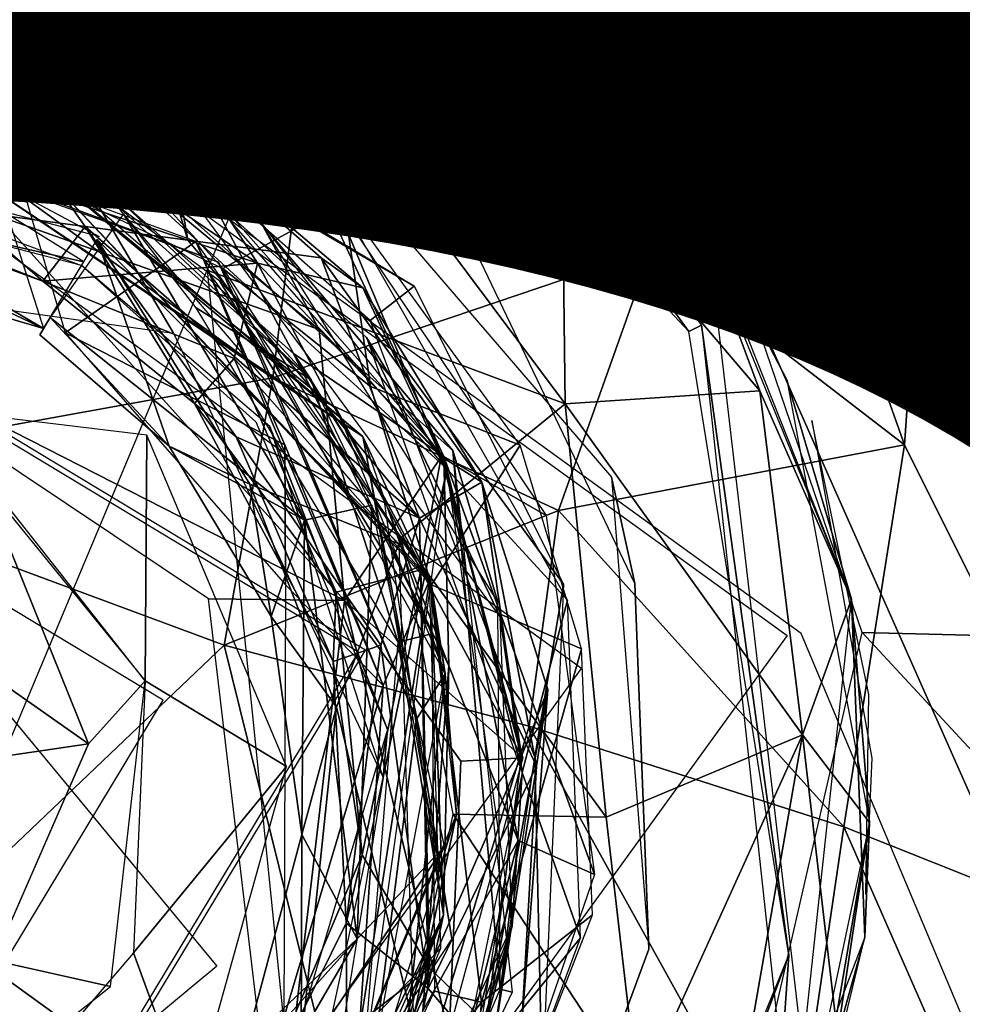
# Model space of a CAD drawing. Units: inches. Extents: x -14.2 to 14.7, y -14 to 12.5.
# Drawn here: x 10.2 to 10.5, y -7.4 to -7.2 of the extents above; entities that cross this region are included whole.
import ezdxf

# ---------------------------------------------------------------- set-up
doc = ezdxf.new("R2010")
doc.units = ezdxf.units.IN
doc.header["$MEASUREMENT"] = 0
for name, color, linetype in [('SEAT-CASTER', 5, 'Continuous'), ('SEAT-LEG', 5, 'Continuous'), ('SEAT-OTHER', 7, 'Continuous')]:
    doc.layers.add(name, color=color, linetype=linetype)
doc.styles.get("Standard").update_dxf_attribs({"font": 'arial.ttf'})

msp = doc.modelspace()

# ---------------------------------------------------------------- linework, layer by layer
at = {"layer": 'SEAT-CASTER'}
for points in [[(10.47948, -7.13445, 1.98655), (10.52125, -7.2126, 2.12828), (10.33769, -6.99752, 2.12828)], [(10.2581, -7.04823, 0.67987), (10.38291, -7.04576, 0.78667), (10.38821, -7.16487, 0.65432)], [(10.4651, -7.14345, 0.77807), (10.38821, -7.16487, 0.65432), (10.38291, -7.04576, 0.78667)], [(10.38821, -7.16487, 0.65432), (10.21939, -7.1406, 0.56922), (10.2581, -7.04823, 0.67987)], [(10.2981, -7.11108, 1.04235), (10.34618, -7.15108, 0.80938), (10.35864, -7.16452, 1.22877)], [(10.1627, -7.12421, 2.28078), (10.25264, -7.15748, 2.10755), (10.1627, -7.12421, 2.10755)], [(10.21939, -7.1406, 0.56922), (10.38821, -7.16487, 0.65432), (10.32579, -7.18522, 0.59254)], [(10.07748, -7.14331, 2.02592), (10.16246, -7.18328, 1.98655), (10.2126, -7.18246, 2.0191)], [(10.23273, -7.18786, 2.4106), (10.15943, -7.14362, 2.29259), (10.1126, -7.16021, 2.4107)], [(10.15943, -7.14362, 2.09574), (10.27461, -7.19315, 2.09586), (10.17639, -7.17274, 2.08649)], [(10.23273, -7.18786, 2.4106), (10.27974, -7.19733, 2.29251), (10.15943, -7.14362, 2.29259)], [(10.55225, -7.28017, 0.83678), (10.38821, -7.16487, 0.65432), (10.4651, -7.14345, 0.77807)], [(10.15553, -7.15873, 2.86638), (10.18786, -7.16167, 2.88256), (10.23284, -7.18696, 2.8666)], [(10.15553, -7.15873, 2.86638), (10.23284, -7.18696, 2.8666), (10.19195, -7.18423, 2.85393)], [(10.19671, -7.17394, 2.84377), (10.1126, -7.16021, 2.4107), (10.1126, -7.16021, 2.84377)], [(10.19671, -7.17394, 2.84377), (10.15619, -7.16304, 2.4107), (10.1126, -7.16021, 2.4107)], [(10.23634, -7.18445, 2.88257), (10.18786, -7.16167, 2.88256), (10.17336, -7.16419, 2.90382)], [(10.23634, -7.18445, 2.88257), (10.23284, -7.18696, 2.8666), (10.18786, -7.16167, 2.88256)], [(10.26184, -7.2243, 2.91007), (10.17336, -7.16419, 2.90382), (10.15413, -7.18871, 2.91293)], [(10.15619, -7.16304, 2.4107), (10.19671, -7.17394, 2.84377), (10.2323, -7.1912, 2.84377)], [(10.17336, -7.16419, 2.90382), (10.26184, -7.2243, 2.91007), (10.23634, -7.18445, 2.88257)], [(10.349, -7.26412, 0.81496), (10.24751, -7.22626, 0.80151), (10.27383, -7.16344, 0.82152)], [(10.27383, -7.16344, 0.82152), (10.34819, -7.1946, 0.84911), (10.349, -7.26412, 0.81496)], [(10.38821, -7.16487, 0.65432), (10.55225, -7.28017, 0.83678), (10.32579, -7.18522, 0.59254)], [(10.22036, -7.20419, 2.05672), (10.10572, -7.17894, 2.05627), (10.17639, -7.17274, 2.08649)], [(10.24623, -7.20165, 2.08925), (10.22036, -7.20419, 2.05672), (10.17639, -7.17274, 2.08649)], [(10.17639, -7.17274, 2.08649), (10.27461, -7.19315, 2.09586), (10.24623, -7.20165, 2.08925)], [(10.38802, -7.20402, 1.32037), (10.51938, -7.20812, 1.0947), (10.43123, -7.17115, 1.0947)], [(10.08462, -7.18203, 1.98655), (10.1244, -7.1788, 1.45422), (10.19692, -7.19416, 1.98655)], [(10.15295, -7.18245, 1.46976), (10.10572, -7.17894, 2.05627), (10.22036, -7.20419, 2.05672)], [(10.11369, -7.18997, 0.96377), (10.15044, -7.18118, 1.02114), (10.21693, -7.21669, 0.96377)], [(10.1244, -7.1788, 1.45422), (10.17705, -7.19678, 1.39332), (10.25077, -7.22395, 1.45436)], [(10.19692, -7.19416, 0.95111), (10.1244, -7.1788, 0.95111), (10.19247, -7.20479, 0.92328)], [(10.1244, -7.1788, 1.33611), (10.16246, -7.18328, 0.95111), (10.19692, -7.19416, 1.33611)], [(10.15044, -7.18118, 1.02114), (10.18975, -7.19237, 1.31621), (10.22213, -7.20806, 1.31621)], [(10.13602, -7.20364, 2.86297), (10.19195, -7.18423, 2.85393), (10.213, -7.21389, 2.85527)], [(10.25195, -7.22573, 1.98651), (10.2126, -7.18246, 2.0191), (10.16246, -7.18328, 1.98655)], [(10.2126, -7.18246, 2.0191), (10.25195, -7.22573, 1.98651), (10.28625, -7.20696, 2.02592)], [(10.21262, -7.22384, 2.84654), (10.15229, -7.18634, 2.84377), (10.11584, -7.20223, 2.84977)], [(10.23284, -7.18696, 2.8666), (10.23634, -7.18445, 2.88257), (10.24209, -7.21769, 2.85257)], [(10.24209, -7.21769, 2.85257), (10.23634, -7.18445, 2.88257), (10.27984, -7.22276, 2.86743)], [(10.23634, -7.18445, 2.88257), (10.26184, -7.2243, 2.91007), (10.29171, -7.23125, 2.88258)], [(10.29171, -7.23125, 2.88258), (10.27984, -7.22276, 2.86743), (10.23634, -7.18445, 2.88257)], [(10.13398, -7.20504, 2.90175), (10.20092, -7.22941, 2.891), (10.15413, -7.18871, 2.91293)], [(10.15413, -7.18871, 2.91293), (10.20092, -7.22941, 2.891), (10.26184, -7.2243, 2.91007)], [(10.29164, -7.27343, 1.3361), (10.17705, -7.19678, 1.39332), (10.19344, -7.18884, 1.33615)], [(10.31551, -7.28263, 2.4107), (10.27974, -7.19733, 2.29251), (10.23273, -7.18786, 2.4106)], [(10.29268, -7.24539, 3.11936), (10.33062, -7.32459, 2.92251), (10.2323, -7.1912, 2.92251)], [(10.29268, -7.24539, 2.84377), (10.29268, -7.24539, 2.4107), (10.2323, -7.1912, 2.84377)], [(10.28429, -7.26575, 1.45422), (10.19692, -7.19416, 1.98655), (10.19692, -7.19416, 1.45422)], [(10.19692, -7.19416, 0.95111), (10.29164, -7.27343, 1.3361), (10.19692, -7.19416, 1.33611)], [(10.31056, -7.3143, 0.95079), (10.29164, -7.27343, 1.3361), (10.19692, -7.19416, 0.95111)], [(10.28429, -7.26575, 1.45422), (10.31118, -7.31553, 1.98573), (10.19692, -7.19416, 1.98655)], [(10.24623, -7.20165, 2.08925), (10.27461, -7.19315, 2.09586), (10.31465, -7.27908, 2.08912)], [(10.3437, -7.29583, 2.09574), (10.31465, -7.27908, 2.08912), (10.27461, -7.19315, 2.09586)], [(10.34819, -7.1946, 0.84911), (10.40424, -7.26046, 0.87614), (10.349, -7.26412, 0.81496)], [(10.38556, -7.21029, 0.8982), (10.40424, -7.26046, 0.87614), (10.34819, -7.1946, 0.84911)], [(10.29164, -7.27343, 1.3361), (10.26548, -7.25642, 1.39516), (10.17705, -7.19678, 1.39332)], [(10.26548, -7.25642, 1.39516), (10.25077, -7.22395, 1.45436), (10.17705, -7.19678, 1.39332)], [(10.31551, -7.28263, 2.4107), (10.34973, -7.31986, 2.29259), (10.27974, -7.19733, 2.29251)], [(10.19443, -7.20008, 0.92957), (10.20728, -7.24405, 0.91174), (10.24436, -7.21811, 0.95288)], [(10.11584, -7.20223, 2.84977), (10.20118, -7.24278, 2.86865), (10.21262, -7.22384, 2.84654)], [(10.20118, -7.24278, 2.86865), (10.11584, -7.20223, 2.84977), (10.1332, -7.22272, 2.8836)], [(10.20092, -7.22941, 2.891), (10.13398, -7.20504, 2.90175), (10.13602, -7.20364, 2.86297)], [(10.13602, -7.20364, 2.86297), (10.213, -7.21389, 2.85527), (10.20092, -7.22941, 2.891)], [(10.22036, -7.20419, 2.05672), (10.24623, -7.20165, 2.08925), (10.27206, -7.24987, 2.05644)], [(10.31465, -7.27908, 2.08912), (10.27206, -7.24987, 2.05644), (10.24623, -7.20165, 2.08925)], [(10.27702, -7.25733, 1.46976), (10.22036, -7.20419, 2.05672), (10.27206, -7.24987, 2.05644)], [(10.41193, -7.25733, 2.02592), (10.38525, -7.20612, 0.98655), (10.38525, -7.20612, 1.98655)], [(10.41193, -7.25733, 2.02592), (10.43019, -7.3196, 0.91962), (10.38525, -7.20612, 0.98655)], [(10.5287, -7.5211, 1.72981), (10.38802, -7.20402, 1.32037), (10.41952, -7.47533, 1.72981)], [(10.51938, -7.20812, 1.0947), (10.38802, -7.20402, 1.32037), (10.5287, -7.5211, 1.72981)], [(10.24439, -7.23691, 0.96377), (10.22213, -7.20806, 1.02099), (10.27702, -7.25733, 1.02099)], [(10.27702, -7.25733, 1.31621), (10.2511, -7.22938, 1.02099), (10.22213, -7.20806, 1.02099)], [(10.29384, -7.25929, 2.01439), (10.28625, -7.20696, 2.02592), (10.25195, -7.22573, 1.98651)], [(10.28625, -7.20696, 2.02592), (10.29384, -7.25929, 2.01439), (10.33632, -7.27593, 2.02644)], [(10.27518, -7.29712, 2.85077), (10.22379, -7.21024, 2.8439), (10.20307, -7.23964, 2.8616)], [(10.22379, -7.21024, 2.8439), (10.27518, -7.29712, 2.85077), (10.29424, -7.29289, 2.84377)], [(10.43019, -7.3196, 0.91962), (10.40424, -7.26046, 0.87614), (10.38556, -7.21029, 0.8982)], [(10.20092, -7.22941, 2.891), (10.213, -7.21389, 2.85527), (10.24398, -7.26406, 2.88764)], [(10.213, -7.21389, 2.85527), (10.30772, -7.29656, 2.85323), (10.25581, -7.2735, 2.86641)], [(10.30772, -7.29656, 2.85323), (10.213, -7.21389, 2.85527), (10.24209, -7.21769, 2.85257)], [(10.25581, -7.2735, 2.86641), (10.24398, -7.26406, 2.88764), (10.213, -7.21389, 2.85527)], [(10.61067, -7.33351, 1.22065), (10.43322, -7.32903, 1.4129), (10.39391, -7.21379, 0.98655)], [(10.61067, -7.33351, 1.22065), (10.39391, -7.21379, 0.98655), (10.59764, -7.2992, 0.98655)], [(10.1332, -7.22272, 2.8836), (10.15785, -7.21738, 2.9094), (10.20118, -7.24278, 2.86865)], [(10.15785, -7.21738, 2.9094), (10.20118, -7.24278, 2.89763), (10.20118, -7.24278, 2.86865)], [(10.23679, -7.27621, 2.88572), (10.20009, -7.24457, 2.89031), (10.21638, -7.21756, 2.92186)], [(10.21638, -7.21756, 2.92186), (10.30191, -7.30386, 2.92258), (10.25969, -7.28698, 2.91052)], [(10.25969, -7.28698, 2.91052), (10.23679, -7.27621, 2.88572), (10.21638, -7.21756, 2.92186)], [(10.24209, -7.21769, 2.85257), (10.27984, -7.22276, 2.86743), (10.30772, -7.29656, 2.85323)], [(10.26953, -7.27575, 0.91816), (10.24436, -7.21811, 0.95288), (10.20728, -7.24405, 0.91174)], [(10.24436, -7.21811, 0.95288), (10.29746, -7.34403, 0.91816), (10.31056, -7.3143, 0.95079)], [(10.29746, -7.34403, 0.91816), (10.24436, -7.21811, 0.95288), (10.26953, -7.27575, 0.91816)], [(10.32542, -7.28642, 2.872), (10.27984, -7.22276, 2.86743), (10.29171, -7.23125, 2.88258)], [(10.32542, -7.28642, 2.872), (10.30772, -7.29656, 2.85323), (10.27984, -7.22276, 2.86743)], [(10.20092, -7.22941, 2.891), (10.25517, -7.25129, 2.91003), (10.26184, -7.2243, 2.91007)], [(10.25077, -7.22395, 1.45436), (10.3069, -7.35365, 1.39574), (10.31498, -7.3408, 1.45422)], [(10.3069, -7.35365, 1.39574), (10.25077, -7.22395, 1.45436), (10.26548, -7.25642, 1.39516)], [(10.25195, -7.22573, 1.98651), (10.31118, -7.31553, 1.98573), (10.29384, -7.25929, 2.01439)], [(10.26184, -7.2243, 2.91007), (10.25517, -7.25129, 2.91003), (10.30817, -7.3113, 2.91223)], [(10.3139, -7.27911, 2.90351), (10.29171, -7.23125, 2.88258), (10.26184, -7.2243, 2.91007)], [(10.26184, -7.2243, 2.91007), (10.30817, -7.3113, 2.91223), (10.3139, -7.27911, 2.90351)], [(10.24751, -7.22626, 0.80151), (10.349, -7.26412, 0.81496), (10.30262, -7.30206, 0.80151)], [(10.20092, -7.22941, 2.891), (10.24398, -7.26406, 2.88764), (10.25517, -7.25129, 2.91003)], [(10.31151, -7.32932, 1.31621), (10.31151, -7.32932, 1.02099), (10.2511, -7.22938, 1.02099)], [(10.31151, -7.32932, 1.31621), (10.2511, -7.22938, 1.02099), (10.27702, -7.25733, 1.31621)], [(10.29171, -7.23125, 2.88258), (10.3139, -7.27911, 2.90351), (10.32542, -7.28642, 2.872)], [(10.24439, -7.23691, 0.96377), (10.27702, -7.25733, 1.02099), (10.30174, -7.33174, 0.96377)], [(10.23679, -7.27621, 2.88572), (10.20307, -7.23964, 2.8616), (10.20009, -7.24457, 2.89031)], [(10.20307, -7.23964, 2.8616), (10.23679, -7.27621, 2.88572), (10.27518, -7.29712, 2.85077)], [(10.20728, -7.24405, 0.91174), (10.26979, -7.31553, 0.9121), (10.26953, -7.27575, 0.91816)], [(10.33684, -7.36877, 3.11936), (10.33062, -7.32459, 2.92251), (10.29268, -7.24539, 3.11936)], [(10.33684, -7.36877, 2.84377), (10.31551, -7.28263, 2.4107), (10.29268, -7.24539, 2.84377)], [(10.29268, -7.24539, 2.84377), (10.31551, -7.28263, 2.4107), (10.29268, -7.24539, 2.4107)], [(10.28412, -7.3176, 2.90345), (10.25517, -7.25129, 2.91003), (10.24398, -7.26406, 2.88764)], [(10.25517, -7.25129, 2.91003), (10.28412, -7.3176, 2.90345), (10.30817, -7.3113, 2.91223)], [(10.29777, -7.29118, 1.46976), (10.27206, -7.24987, 2.05644), (10.31607, -7.33852, 2.05685)], [(10.27206, -7.24987, 2.05644), (10.31465, -7.27908, 2.08912), (10.31607, -7.33852, 2.05685)], [(10.27702, -7.25733, 1.46976), (10.27206, -7.24987, 2.05644), (10.29777, -7.29118, 1.46976)], [(10.26548, -7.25642, 1.39516), (10.29164, -7.27343, 1.3361), (10.3069, -7.35365, 1.39574)], [(10.30174, -7.33174, 0.96377), (10.27702, -7.25733, 1.02099), (10.31151, -7.32932, 1.02099)], [(10.29384, -7.25929, 2.01439), (10.31118, -7.31553, 1.98573), (10.33632, -7.27593, 2.02644)], [(10.43535, -7.38292, 2.02592), (10.43019, -7.3196, 0.91962), (10.41193, -7.25733, 2.02592)], [(10.41635, -7.35803, 0.85388), (10.349, -7.26412, 0.81496), (10.40424, -7.26046, 0.87614)], [(10.40424, -7.26046, 0.87614), (10.43019, -7.3196, 0.91962), (10.41635, -7.35803, 0.85388)], [(10.24398, -7.26406, 2.88764), (10.28327, -7.33729, 2.88345), (10.28412, -7.3176, 2.90345)], [(10.28327, -7.33729, 2.88345), (10.24398, -7.26406, 2.88764), (10.25581, -7.2735, 2.86641)], [(10.30262, -7.30206, 0.80151), (10.349, -7.26412, 0.81496), (10.3607, -7.38142, 0.8098)], [(10.349, -7.26412, 0.81496), (10.41635, -7.35803, 0.85388), (10.3607, -7.38142, 0.8098)], [(10.16705, -7.26542, 0.92328), (10.22996, -7.34276, 0.9351), (10.23046, -7.27306, 0.91189)], [(10.31498, -7.3408, 1.45422), (10.31118, -7.31553, 1.98573), (10.28429, -7.26575, 1.45422)], [(10.26529, -7.27058, 1.32362), (10.29869, -7.35659, 1.45795), (10.29748, -7.37019, 1.32409)], [(10.23046, -7.27306, 0.91189), (10.22996, -7.34276, 0.9351), (10.27005, -7.36709, 0.91175)], [(10.25581, -7.2735, 2.86641), (10.29677, -7.33267, 2.85713), (10.28327, -7.33729, 2.88345)], [(10.25581, -7.2735, 2.86641), (10.30772, -7.29656, 2.85323), (10.29677, -7.33267, 2.85713)], [(10.31692, -7.41594, 1.33573), (10.3069, -7.35365, 1.39574), (10.29164, -7.27343, 1.3361)], [(10.31056, -7.3143, 0.95079), (10.31498, -7.3408, 1.33611), (10.29164, -7.27343, 1.3361)], [(10.26572, -7.32454, 2.88316), (10.27518, -7.29712, 2.85077), (10.23679, -7.27621, 2.88572)], [(10.23679, -7.27621, 2.88572), (10.25969, -7.28698, 2.91052), (10.26572, -7.32454, 2.88316)], [(10.26953, -7.27575, 0.91816), (10.26979, -7.31553, 0.9121), (10.29746, -7.34403, 0.91816)], [(10.33632, -7.27593, 2.02644), (10.31118, -7.31553, 1.98573), (10.3537, -7.33367, 2.02592)], [(10.3139, -7.27911, 2.90351), (10.30817, -7.3113, 2.91223), (10.33667, -7.36416, 2.90357)], [(10.33667, -7.36416, 2.90357), (10.32542, -7.28642, 2.872), (10.3139, -7.27911, 2.90351)], [(10.3357, -7.38806, 2.08907), (10.31607, -7.33852, 2.05685), (10.31465, -7.27908, 2.08912)], [(10.35737, -7.39767, 2.09572), (10.31465, -7.27908, 2.08912), (10.3437, -7.29583, 2.09574)], [(10.31465, -7.27908, 2.08912), (10.35737, -7.39767, 2.09572), (10.3357, -7.38806, 2.08907)], [(10.18228, -7.28221, 0.93419), (10.1469, -7.31352, 0.98507), (10.21388, -7.36066, 0.96433)], [(10.22996, -7.34276, 0.9351), (10.18228, -7.28221, 0.93419), (10.21388, -7.36066, 0.96433)], [(10.33684, -7.36877, 2.84377), (10.334, -7.41237, 2.4107), (10.31551, -7.28263, 2.4107)], [(10.33684, -7.36877, 2.4107), (10.34973, -7.31986, 2.29259), (10.31551, -7.28263, 2.4107)], [(10.28426, -7.35024, 2.91126), (10.26572, -7.32454, 2.88316), (10.25969, -7.28698, 2.91052)], [(10.25969, -7.28698, 2.91052), (10.30191, -7.30386, 2.92258), (10.28426, -7.35024, 2.91126)], [(10.34093, -7.36699, 2.86642), (10.30772, -7.29656, 2.85323), (10.32542, -7.28642, 2.872)], [(10.32542, -7.28642, 2.872), (10.33667, -7.36416, 2.90357), (10.34412, -7.34518, 2.88206)], [(10.32542, -7.28642, 2.872), (10.34412, -7.34518, 2.88206), (10.34093, -7.36699, 2.86642)], [(10.37281, -7.41887, 2.28078), (10.36884, -7.31515, 2.10755), (10.36219, -7.28497, 2.28079)], [(10.29003, -7.41591, 2.8506), (10.29424, -7.29289, 2.84377), (10.27518, -7.29712, 2.85077)], [(10.29424, -7.29289, 2.84377), (10.29003, -7.41591, 2.8506), (10.31487, -7.38974, 2.84393)], [(10.29777, -7.29118, 1.46976), (10.31607, -7.33852, 2.05685), (10.31458, -7.40912, 1.46976)], [(10.27442, -7.38637, 2.88315), (10.27518, -7.29712, 2.85077), (10.26572, -7.32454, 2.88316)], [(10.27518, -7.29712, 2.85077), (10.27442, -7.38637, 2.88315), (10.29003, -7.41591, 2.8506)], [(10.31018, -7.43004, 2.85319), (10.29677, -7.33267, 2.85713), (10.30772, -7.29656, 2.85323)], [(10.30772, -7.29656, 2.85323), (10.34093, -7.36699, 2.86642), (10.31018, -7.43004, 2.85319)], [(10.30604, -7.44023, 2.92258), (10.28426, -7.35024, 2.91126), (10.30191, -7.30386, 2.92258)], [(10.30262, -7.30206, 0.80151), (10.3607, -7.38142, 0.8098), (10.31726, -7.38055, 0.80151)], [(10.2915, -7.39211, 2.90045), (10.30817, -7.3113, 2.91223), (10.28412, -7.3176, 2.90345)], [(10.31061, -7.42426, 2.91201), (10.30817, -7.3113, 2.91223), (10.2915, -7.39211, 2.90045)], [(10.31061, -7.42426, 2.91201), (10.33667, -7.36416, 2.90357), (10.30817, -7.3113, 2.91223)], [(10.12897, -7.37307, 1.00717), (10.21388, -7.36066, 0.96433), (10.1469, -7.31352, 0.98507)], [(10.26929, -7.43835, 0.91173), (10.29746, -7.34403, 0.91816), (10.26979, -7.31553, 0.9121)], [(10.29062, -7.44242, 0.91767), (10.31056, -7.3143, 0.95079), (10.29746, -7.34403, 0.91816)], [(10.31056, -7.3143, 0.95079), (10.29062, -7.44242, 0.91767), (10.31376, -7.41862, 0.95111)], [(10.31823, -7.38057, 0.95111), (10.31498, -7.3408, 1.33611), (10.31056, -7.3143, 0.95079)], [(10.32532, -7.43392, 2.01776), (10.3537, -7.33367, 2.02592), (10.31118, -7.31553, 1.98573)], [(10.31118, -7.31553, 1.98573), (10.31196, -7.43077, 1.98655), (10.32532, -7.43392, 2.01776)], [(10.31498, -7.3408, 1.45422), (10.31823, -7.38057, 1.98655), (10.31118, -7.31553, 1.98573)], [(10.37281, -7.41887, 2.28078), (10.37281, -7.41887, 2.10755), (10.36884, -7.31515, 2.10755)], [(10.28412, -7.3176, 2.90345), (10.28327, -7.33729, 2.88345), (10.2915, -7.39211, 2.90045)], [(10.33684, -7.36877, 2.4107), (10.35339, -7.41562, 2.29259), (10.34973, -7.31986, 2.29259)], [(10.43019, -7.3196, 0.91962), (10.43397, -7.41544, 1.5619), (10.41091, -7.49839, 0.91962)], [(10.43535, -7.38292, 0.91962), (10.41635, -7.35803, 0.85388), (10.43019, -7.3196, 0.91962)], [(10.43535, -7.38292, 2.02592), (10.43397, -7.41544, 1.5619), (10.43019, -7.3196, 0.91962)], [(10.26572, -7.32454, 2.88316), (10.28426, -7.35024, 2.91126), (10.27442, -7.38637, 2.88315)], [(10.33684, -7.36877, 3.11936), (10.334, -7.41237, 2.92251), (10.33062, -7.32459, 2.92251)], [(10.30174, -7.33174, 0.96377), (10.31151, -7.32932, 1.02099), (10.31458, -7.40912, 1.02099)], [(10.31458, -7.40912, 1.31621), (10.31458, -7.40912, 1.02099), (10.31151, -7.32932, 1.02099)], [(10.31458, -7.40912, 1.31621), (10.31151, -7.32932, 1.02099), (10.31151, -7.32932, 1.31621)], [(10.59568, -7.50435, 1.58677), (10.38218, -7.55178, 1.73478), (10.43322, -7.32903, 1.4129)], [(10.59568, -7.50435, 1.58677), (10.43322, -7.32903, 1.4129), (10.61067, -7.33351, 1.22065)], [(10.30174, -7.33174, 0.96377), (10.31458, -7.40912, 1.02099), (10.29148, -7.4562, 0.96376)], [(10.28696, -7.41151, 2.86686), (10.28327, -7.33729, 2.88345), (10.29677, -7.33267, 2.85713)], [(10.29677, -7.33267, 2.85713), (10.31018, -7.43004, 2.85319), (10.28696, -7.41151, 2.86686)], [(10.3537, -7.33367, 2.02592), (10.32532, -7.43392, 2.01776), (10.35675, -7.40911, 2.02643)], [(10.28327, -7.33729, 2.88345), (10.28696, -7.41151, 2.86686), (10.2915, -7.39211, 2.90045)], [(10.31607, -7.33852, 2.05685), (10.3357, -7.38806, 2.08907), (10.30865, -7.43641, 2.05642)], [(10.31458, -7.40912, 1.46976), (10.31607, -7.33852, 2.05685), (10.30865, -7.43641, 2.05642)], [(10.22662, -7.41988, 0.93403), (10.27005, -7.36709, 0.91175), (10.22996, -7.34276, 0.9351)], [(10.29469, -7.44968, 1.42382), (10.31498, -7.3408, 1.45422), (10.3069, -7.35365, 1.39574)], [(10.31823, -7.38057, 0.95111), (10.30288, -7.4531, 1.33611), (10.31498, -7.3408, 1.33611)], [(10.30288, -7.4531, 1.45422), (10.31823, -7.38057, 1.98655), (10.31498, -7.3408, 1.45422)], [(10.29746, -7.34403, 0.91816), (10.26929, -7.43835, 0.91173), (10.29062, -7.44242, 0.91767)], [(10.32669, -7.43969, 2.90434), (10.34412, -7.34518, 2.88206), (10.33667, -7.36416, 2.90357)], [(10.34412, -7.34518, 2.88206), (10.32669, -7.43969, 2.90434), (10.33663, -7.44125, 2.88403)], [(10.33663, -7.44125, 2.88403), (10.34093, -7.36699, 2.86642), (10.34412, -7.34518, 2.88206)], [(10.28426, -7.35024, 2.91126), (10.30604, -7.44023, 2.92258), (10.27419, -7.44564, 2.91101)], [(10.27419, -7.44564, 2.91101), (10.27442, -7.38637, 2.88315), (10.28426, -7.35024, 2.91126)], [(10.29469, -7.44968, 1.42382), (10.3069, -7.35365, 1.39574), (10.31692, -7.41594, 1.33573)], [(10.36988, -7.46067, 0.82078), (10.3607, -7.38142, 0.8098), (10.41635, -7.35803, 0.85388)], [(10.41635, -7.35803, 0.85388), (10.39315, -7.49094, 0.85499), (10.36988, -7.46067, 0.82078)], [(10.41635, -7.35803, 0.85388), (10.42629, -7.44309, 0.89813), (10.39315, -7.49094, 0.85499)], [(10.42629, -7.44309, 0.89813), (10.41635, -7.35803, 0.85388), (10.43535, -7.38292, 0.91962)], [(10.18708, -7.42208, 0.979), (10.21388, -7.36066, 0.96433), (10.12897, -7.37307, 1.00717)], [(10.33667, -7.36416, 2.90357), (10.31061, -7.42426, 2.91201), (10.32669, -7.43969, 2.90434)], [(10.27005, -7.36709, 0.91175), (10.22662, -7.41988, 0.93403), (10.24294, -7.46445, 0.9115)], [(10.32783, -7.4507, 2.86628), (10.31018, -7.43004, 2.85319), (10.34093, -7.36699, 2.86642)], [(10.34093, -7.36699, 2.86642), (10.33663, -7.44125, 2.88403), (10.32783, -7.4507, 2.86628)], [(10.3148, -7.47566, 2.84378), (10.334, -7.41237, 2.4107), (10.33684, -7.36877, 2.84377)], [(10.3231, -7.45285, 3.11936), (10.334, -7.41237, 2.92251), (10.33684, -7.36877, 3.11936)], [(10.3231, -7.45285, 2.4107), (10.35339, -7.41562, 2.29259), (10.33684, -7.36877, 2.4107)], [(10.26191, -7.51489, 0.95111), (10.30288, -7.4531, 1.33611), (10.31823, -7.38057, 0.95111)], [(10.31726, -7.38055, 0.80151), (10.36988, -7.46067, 0.82078), (10.30195, -7.45272, 0.80151)], [(10.36988, -7.46067, 0.82078), (10.31726, -7.38055, 0.80151), (10.3607, -7.38142, 0.8098)], [(10.42629, -7.44309, 0.89813), (10.43535, -7.38292, 0.91962), (10.41091, -7.49839, 0.91962)], [(10.43535, -7.38292, 2.02592), (10.41091, -7.49839, 1.98655), (10.41952, -7.47533, 1.72981)], [(10.43535, -7.38292, 2.02592), (10.41952, -7.47533, 1.72981), (10.43397, -7.41544, 1.5619)], [(10.27442, -7.38637, 2.88315), (10.27419, -7.44564, 2.91101), (10.25846, -7.44596, 2.88373)], [(10.25846, -7.44596, 2.88373), (10.29003, -7.41591, 2.8506), (10.27442, -7.38637, 2.88315)], [(10.31581, -7.46726, 2.08906), (10.30865, -7.43641, 2.05642), (10.3357, -7.38806, 2.08907)], [(10.3357, -7.38806, 2.08907), (10.3227, -7.49863, 2.09574), (10.31581, -7.46726, 2.08906)], [(10.3227, -7.49863, 2.09574), (10.3357, -7.38806, 2.08907), (10.35737, -7.39767, 2.09572)], [(10.31487, -7.38974, 2.84393), (10.24247, -7.49758, 2.85125), (10.26392, -7.51053, 2.84375)], [(10.24247, -7.49758, 2.85125), (10.31487, -7.38974, 2.84393), (10.29003, -7.41591, 2.8506)], [(10.26201, -7.46202, 2.88257), (10.31061, -7.42426, 2.91201), (10.2915, -7.39211, 2.90045)], [(10.2915, -7.39211, 2.90045), (10.28696, -7.41151, 2.86686), (10.26201, -7.46202, 2.88257)], [(10.31458, -7.40912, 1.46976), (10.30865, -7.43641, 2.05642), (10.26889, -7.51113, 1.46976)], [(10.28899, -7.47831, 1.31621), (10.28114, -7.49233, 1.02089), (10.31458, -7.40912, 1.02099)], [(10.29148, -7.4562, 0.96376), (10.31458, -7.40912, 1.02099), (10.28114, -7.49233, 1.02089)], [(10.28899, -7.47831, 1.31621), (10.31458, -7.40912, 1.02099), (10.31458, -7.40912, 1.31621)], [(10.31884, -7.5066, 2.02592), (10.35675, -7.40911, 2.02643), (10.32532, -7.43392, 2.01776)], [(10.28696, -7.41151, 2.86686), (10.28729, -7.47729, 2.85304), (10.26201, -7.46202, 2.88257)], [(10.3148, -7.47566, 2.84378), (10.28239, -7.52033, 2.4107), (10.334, -7.41237, 2.4107)], [(10.31018, -7.43004, 2.85319), (10.28729, -7.47729, 2.85304), (10.28696, -7.41151, 2.86686)], [(10.3231, -7.45285, 3.11936), (10.30583, -7.48846, 2.92251), (10.334, -7.41237, 2.92251)], [(10.29003, -7.41591, 2.8506), (10.25846, -7.44596, 2.88373), (10.22324, -7.49043, 2.87867)], [(10.29003, -7.41591, 2.8506), (10.22324, -7.49043, 2.87867), (10.24247, -7.49758, 2.85125)], [(10.3231, -7.45285, 2.4107), (10.3227, -7.49863, 2.29259), (10.35339, -7.41562, 2.29259)], [(10.41091, -7.49839, 0.91962), (10.43397, -7.41544, 1.5619), (10.38218, -7.55178, 1.73478)], [(10.31376, -7.41862, 0.95111), (10.29062, -7.44242, 0.91767), (10.28592, -7.48502, 0.95111)], [(10.33953, -7.50879, 2.28078), (10.33953, -7.50879, 2.10755), (10.37281, -7.41887, 2.10755)], [(10.33953, -7.50879, 2.28078), (10.37281, -7.41887, 2.10755), (10.37281, -7.41887, 2.28078)], [(10.18365, -7.47008, 0.93419), (10.24294, -7.46445, 0.9115), (10.22662, -7.41988, 0.93403)], [(10.14368, -7.49013, 0.93399), (10.22017, -7.42942, 0.93419), (10.18708, -7.42208, 0.979)], [(10.31061, -7.42426, 2.91201), (10.26201, -7.46202, 2.88257), (10.2919, -7.48006, 2.91161)], [(10.31061, -7.42426, 2.91201), (10.2919, -7.48006, 2.91161), (10.32669, -7.43969, 2.90434)], [(10.28729, -7.47729, 2.85304), (10.31018, -7.43004, 2.85319), (10.32783, -7.4507, 2.86628)], [(10.28592, -7.48502, 1.98655), (10.32532, -7.43392, 2.01776), (10.31196, -7.43077, 1.98655)], [(10.32532, -7.43392, 2.01776), (10.28592, -7.48502, 1.98655), (10.31884, -7.5066, 2.02592)]]:
    msp.add_3dface(points, dxfattribs=at)
for points, invisible_edges in [([(10.01965, -7.05687, 0.65282), (10.27383, -7.16344, 0.72277), (10.05004, -7.06961, 0.98655)], 13), ([(10.21939, -7.1406, 0.56922), (10.27383, -7.16344, 0.72277), (10.01965, -7.05687, 0.65282)], 3), ([(10.35864, -7.16452, 0.98655), (10.35545, -7.16694, 1.98655), (10.4449, -7.09895, 1.00893)], 12), ([(10.35864, -7.16452, 0.98655), (10.4449, -7.09895, 1.00893), (10.38369, -7.14547, 0.78015)], 1), ([(10.38525, -7.20612, 1.98655), (10.38802, -7.20402, 0.98655), (10.47948, -7.13445, 1.98655)], 2), ([(10.47948, -7.13445, 1.98655), (10.38802, -7.20402, 0.98655), (10.43613, -7.16744, 0.83718)], 1), ([(10.29074, -7.17052, 0.57969), (10.27383, -7.16344, 0.72277), (10.21939, -7.1406, 0.56922)], 3), ([(10.07748, -7.14331, 2.02592), (10.2126, -7.18246, 2.0191), (10.19167, -7.14829, 2.02619)], 2), ([(10.28625, -7.20696, 2.02592), (10.19167, -7.14829, 2.02619), (10.2126, -7.18246, 2.0191)], 2), ([(10.36219, -7.28497, 2.28079), (10.324, -7.22154, 2.10755), (10.25264, -7.15748, 2.28078)], 1), ([(10.1126, -7.16021, 2.92251), (10.15619, -7.16304, 3.11936), (10.2323, -7.1912, 2.92251)], 1), ([(10.27383, -7.16344, 0.72277), (10.29074, -7.17052, 0.57969), (10.38871, -7.2116, 0.98655)], 3), ([(10.38871, -7.2116, 0.98655), (10.29074, -7.17052, 0.57969), (10.59764, -7.2992, 0.98655)], 1), ([(10.03503, -7.17578, 3.11936), (10.04354, -7.217, 3.15873), (10.19671, -7.17394, 3.11936)], 2), ([(10.19671, -7.17394, 3.11936), (10.04354, -7.217, 3.15873), (10.23802, -7.2441, 3.15873)], 1), ([(10.19671, -7.17394, 3.11936), (10.23802, -7.2441, 3.15873), (10.31551, -7.28263, 3.11936)], 2), ([(10.19195, -7.18423, 2.85393), (10.23284, -7.18696, 2.8666), (10.213, -7.21389, 2.85527)], 2), ([(10.24209, -7.21769, 2.85257), (10.213, -7.21389, 2.85527), (10.23284, -7.18696, 2.8666)], 2), ([(10.18471, -7.19126, 2.92237), (10.20118, -7.24278, 2.89763), (10.15785, -7.21738, 2.9094)], 12), ([(10.11402, -7.19956, 1.32409), (10.14969, -7.20187, 1.45795), (10.21196, -7.22492, 1.32409)], 1), ([(10.07788, -7.20462, 3.15873), (9.95461, -7.31421, 3.15873), (10.2924, -7.33405, 3.15873)], 2), ([(10.23509, -7.34824, 0.95401), (10.07838, -7.2066, 0.95401), (10.29044, -7.33455, 0.95401)], 13), ([(10.09205, -7.26194, 0.95401), (10.07838, -7.2066, 0.95401), (10.23509, -7.34824, 0.95401)], 3), ([(10.36219, -7.28497, 2.28079), (10.36884, -7.31515, 2.10755), (10.324, -7.22154, 2.10755)], 12), ([(10.26529, -7.27058, 1.32362), (10.21196, -7.22492, 1.45795), (10.26137, -7.26925, 1.45795)], 12), ([(10.27549, -7.50062, 0.80151), (10.0048, -7.80513, 0.80151), (10.24751, -7.22626, 0.80151)], 1), ([(10.31551, -7.28263, 3.11936), (10.23802, -7.2441, 3.15873), (10.29748, -7.37019, 3.15873)], 1), ([(10.26529, -7.27058, 1.32362), (10.26137, -7.26925, 1.45795), (10.29869, -7.35659, 1.45795)], 1), ([(10.43509, -7.34664, 1.5656), (10.41898, -7.26892, 1.27675), (10.43594, -7.36471, 1.47788)], 12), ([(10.31551, -7.28263, 3.11936), (10.28625, -7.43899, 3.15873), (10.28239, -7.52033, 3.11936)], 1), ([(10.31551, -7.28263, 3.11936), (10.29748, -7.37019, 3.15873), (10.28625, -7.43899, 3.15873)], 12), ([(10.2924, -7.33405, 3.15873), (9.95461, -7.31421, 3.15873), (10.16298, -7.54859, 3.15873)], 3), ([(10.23509, -7.34824, 0.95401), (10.29044, -7.33455, 0.95401), (10.16251, -7.54661, 0.95401)], 13), ([(10.22996, -7.34276, 0.9351), (10.21388, -7.36066, 0.96433), (10.22017, -7.42942, 0.93419)], 2), ([(10.23509, -7.34824, 0.95401), (10.16251, -7.54661, 0.95401), (10.14879, -7.49126, 0.95401)], 3), ([(10.43509, -7.34664, 1.5656), (10.43594, -7.36471, 1.47788), (10.43426, -7.40326, 1.64269)], 1), ([(10.27641, -7.46803, 1.32411), (10.29869, -7.35659, 1.45795), (10.25773, -7.49425, 1.45795)], 1), ([(10.29748, -7.37019, 1.32409), (10.29869, -7.35659, 1.45795), (10.27641, -7.46803, 1.32411)], 2), ([(10.18708, -7.42208, 0.979), (10.22017, -7.42942, 0.93419), (10.21388, -7.36066, 0.96433)], 2), ([(10.30288, -7.4531, 1.45422), (10.28592, -7.48502, 1.98655), (10.31823, -7.38057, 1.98655)], 1)]:
    msp.add_3dface(points, dxfattribs=dict(at, invisible_edges=invisible_edges))
at = {"layer": 'SEAT-LEG'}
for points, invisible_edges in [([(10.0731, -7.08111, 2.17837), (10.1788, -6.92859, 2.17837), (10.41595, -7.32929, 2.17837)], 3), ([(10.51808, -7.14806, 2.17837), (10.41595, -7.32929, 2.17837), (10.1788, -6.92859, 2.17837)], 3), ([(10.08309, -7.14335, 2.29259), (10.07374, -7.08505, 2.29259), (10.3537, -7.33924, 2.29259)], 3), ([(10.3537, -7.33924, 2.29259), (10.07374, -7.08505, 2.29259), (10.412, -7.3299, 2.29259)], 13), ([(10.52773, -7.59534, 2.17837), (10.41595, -7.32929, 2.17837), (10.51808, -7.14806, 2.17837)], 2), ([(10.0986, -7.24019, 3.17842), (10.25032, -7.42369, 3.17842), (9.98401, -7.39845, 3.17842)], 2), ([(10.1578, -7.60985, 2.29259), (10.412, -7.3299, 2.29259), (10.16714, -7.66816, 2.29259)], 13), ([(10.3537, -7.33924, 2.29259), (10.412, -7.3299, 2.29259), (10.1578, -7.60985, 2.29259)], 3), ([(10.337, -7.3646, 3.10005), (10.29961, -7.50345, 3.09968), (10.31614, -7.44325, 3.14104)], 12), ([(10.31614, -7.44325, 3.14104), (10.31943, -7.36558, 3.14931), (10.337, -7.3646, 3.10005)], 12), ([(9.98401, -7.39845, 3.17842), (10.25032, -7.42369, 3.17842), (10.14228, -7.51304, 3.17842)], 1), ([(9.69618, -7.55118, 2.17837), (9.82496, -7.42394, 2.17837), (10.52773, -7.59534, 2.17837)], 13)]:
    msp.add_3dface(points, dxfattribs=dict(at, invisible_edges=invisible_edges))
for points in [[(10.29689, -7.00145, 3.43619), (10.17074, -7.08893, 3.65708), (10.27792, -7.16278, 3.53076)], [(10.27792, -7.16278, 3.53076), (10.36423, -7.04793, 3.29063), (10.29689, -7.00145, 3.43619)], [(10.36423, -7.04793, 3.29063), (10.27792, -7.16278, 3.53076), (10.3734, -7.22043, 3.37383)], [(10.44521, -7.27579, 3.20774), (10.45637, -7.11525, 2.98352), (10.36423, -7.04793, 3.29063)], [(10.36423, -7.04793, 3.29063), (10.3734, -7.22043, 3.37383), (10.44521, -7.27579, 3.20774)], [(10.15387, -7.17538, 3.67481), (10.27792, -7.16278, 3.53076), (10.17074, -7.08893, 3.65708)], [(10.45637, -7.11525, 2.98352), (10.44521, -7.27579, 3.20774), (10.51701, -7.41963, 2.97402)], [(10.5277, -7.32823, 2.85182), (10.54979, -7.16896, 2.19951), (10.45637, -7.11525, 2.98352)], [(10.51701, -7.41963, 2.97402), (10.5277, -7.32823, 2.85182), (10.45637, -7.11525, 2.98352)], [(10.27137, -7.12284, 2.29259), (10.317, -7.15094, 2.17837), (10.38409, -7.24366, 2.29259)], [(10.1556, -7.14303, 2.29259), (10.2331, -7.1872, 2.363), (10.08559, -7.159, 2.363)], [(10.30626, -7.23076, 2.29259), (10.2331, -7.1872, 2.363), (10.1556, -7.14303, 2.29259)], [(10.38409, -7.24366, 2.29259), (10.317, -7.15094, 2.17837), (10.38766, -7.24188, 2.17837)], [(10.19557, -7.16942, 2.363), (10.13077, -7.15994, 3.10005), (10.10825, -7.15656, 2.363)], [(10.19557, -7.16942, 2.363), (10.26291, -7.21304, 3.10005), (10.13077, -7.15994, 3.10005)], [(10.27792, -7.16278, 3.53076), (10.15387, -7.17538, 3.67481), (10.26619, -7.25681, 3.55077)], [(10.26619, -7.25681, 3.55077), (10.3734, -7.22043, 3.37383), (10.27792, -7.16278, 3.53076)], [(10.31723, -7.27738, 2.363), (10.26291, -7.21304, 3.10005), (10.19557, -7.16942, 2.363)], [(10.2793, -7.24306, 3.13964), (10.18795, -7.21075, 3.17031), (10.19436, -7.17269, 3.10005)], [(10.19436, -7.17269, 3.10005), (10.26291, -7.21304, 3.10005), (10.2793, -7.24306, 3.13964)], [(10.11953, -7.2834, 3.67842), (10.26619, -7.25681, 3.55077), (10.15387, -7.17538, 3.67481)], [(10.30626, -7.23076, 2.29259), (10.29379, -7.24055, 2.363), (10.2331, -7.1872, 2.363)], [(10.18795, -7.21075, 3.17031), (10.28644, -7.31991, 3.17316), (10.12701, -7.23861, 3.17842)], [(10.2793, -7.24306, 3.13964), (10.28644, -7.31991, 3.17316), (10.18795, -7.21075, 3.17031)], [(10.31723, -7.27738, 2.363), (10.32993, -7.32036, 3.10005), (10.26291, -7.21304, 3.10005)], [(10.31411, -7.27896, 3.10005), (10.2793, -7.24306, 3.13964), (10.26291, -7.21304, 3.10005)], [(10.3472, -7.29446, 3.43827), (10.3734, -7.22043, 3.37383), (10.26619, -7.25681, 3.55077)], [(10.3472, -7.29446, 3.43827), (10.44521, -7.27579, 3.20774), (10.3734, -7.22043, 3.37383)], [(10.34857, -7.31537, 2.29259), (10.29379, -7.24055, 2.363), (10.30626, -7.23076, 2.29259)], [(10.12701, -7.23861, 3.17842), (10.28644, -7.31991, 3.17316), (10.24789, -7.31953, 3.17997)], [(10.34857, -7.31537, 2.29259), (10.34048, -7.36441, 2.363), (10.29379, -7.24055, 2.363)], [(10.38409, -7.24366, 2.29259), (10.38766, -7.24188, 2.17837), (10.41243, -7.42056, 2.29259)], [(10.41243, -7.42056, 2.29259), (10.38766, -7.24188, 2.17837), (10.41042, -7.45053, 2.17837)], [(10.2793, -7.24306, 3.13964), (10.31411, -7.27896, 3.10005), (10.28644, -7.31991, 3.17316)], [(10.26619, -7.25681, 3.55077), (10.11953, -7.2834, 3.67842), (10.25238, -7.3326, 3.55318)], [(10.25238, -7.3326, 3.55318), (10.3472, -7.29446, 3.43827), (10.26619, -7.25681, 3.55077)], [(10.42808, -7.38421, 3.27872), (10.44521, -7.27579, 3.20774), (10.3472, -7.29446, 3.43827)], [(10.42808, -7.38421, 3.27872), (10.51701, -7.41963, 2.97402), (10.44521, -7.27579, 3.20774)], [(10.337, -7.3646, 3.10005), (10.28644, -7.31991, 3.17316), (10.31411, -7.27896, 3.10005)], [(10.334, -7.43106, 2.363), (10.33062, -7.43019, 3.10005), (10.31723, -7.27738, 2.363)], [(10.31723, -7.27738, 2.363), (10.33062, -7.43019, 3.10005), (10.32993, -7.32036, 3.10005)], [(10.1692, -7.41191, 3.58505), (10.25238, -7.3326, 3.55318), (10.11953, -7.2834, 3.67842)], [(10.3472, -7.29446, 3.43827), (10.25238, -7.3326, 3.55318), (10.33883, -7.35565, 3.44356)], [(10.33883, -7.35565, 3.44356), (10.42808, -7.38421, 3.27872), (10.3472, -7.29446, 3.43827)], [(10.34251, -7.45712, 2.29259), (10.34048, -7.36441, 2.363), (10.34857, -7.31537, 2.29259)], [(10.26726, -7.48288, 3.16559), (10.24789, -7.31953, 3.17997), (10.28644, -7.31991, 3.17316)], [(10.28644, -7.31991, 3.17316), (10.31614, -7.44325, 3.14104), (10.26726, -7.48288, 3.16559)], [(10.28644, -7.31991, 3.17316), (10.337, -7.3646, 3.10005), (10.31943, -7.36558, 3.14931)], [(10.31614, -7.44325, 3.14104), (10.28644, -7.31991, 3.17316), (10.31943, -7.36558, 3.14931)], [(10.29431, -7.50241, 3.41053), (10.25238, -7.3326, 3.55318), (10.1692, -7.41191, 3.58505)], [(10.33883, -7.35565, 3.44356), (10.25238, -7.3326, 3.55318), (10.29431, -7.50241, 3.41053)], [(10.29431, -7.50241, 3.41053), (10.41266, -7.48882, 3.2507), (10.33883, -7.35565, 3.44356)], [(10.42808, -7.38421, 3.27872), (10.33883, -7.35565, 3.44356), (10.41266, -7.48882, 3.2507)], [(10.34251, -7.45712, 2.29259), (10.32764, -7.45172, 2.363), (10.34048, -7.36441, 2.363)], [(10.41266, -7.48882, 3.2507), (10.48887, -7.52284, 3.00797), (10.42808, -7.38421, 3.27872)], [(10.51701, -7.41963, 2.97402), (10.42808, -7.38421, 3.27872), (10.48887, -7.52284, 3.00797)], [(10.16319, -7.52971, 3.5145), (10.29431, -7.50241, 3.41053), (10.1692, -7.41191, 3.58505)], [(10.41243, -7.42056, 2.29259), (10.36285, -7.55209, 2.17837), (10.35961, -7.54974, 2.29259)], [(10.41243, -7.42056, 2.29259), (10.41042, -7.45053, 2.17837), (10.36285, -7.55209, 2.17837)], [(10.334, -7.43106, 2.363), (10.29961, -7.50345, 3.09968), (10.33062, -7.43019, 3.10005)]]:
    msp.add_3dface(points, dxfattribs=at)

# ---------------------------------------------------------------- texts
at = {"layer": 'SEAT-OTHER'}
msp.add_attdef('OTHER', (2, -9), '', height=2, dxfattribs=at)

doc.saveas('drawing.dxf')
